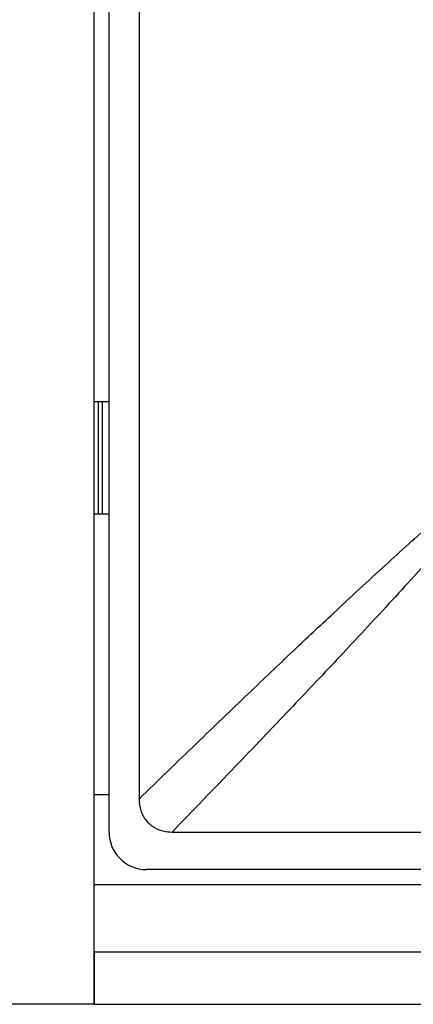
# Model space of a CAD drawing. Units: millimetres. Extents: x 10 to 410, y 10 to 287.
# Drawn here: x 51 to 57, y 206 to 220 of the extents above; entities that cross this region are included whole.
import ezdxf

# ---------------------------------------------------------------- set-up
doc = ezdxf.new("R2010")
doc.units = ezdxf.units.MM

msp = doc.modelspace()

# ---------------------------------------------------------------- linework, layer by layer
at = {"color": 7, "linetype": 'Continuous', "lineweight": 25}
for p, q in [((52.487, 206.498), (52.487, 229.098)), ((52.687, 208.797), (52.687, 226.799)), ((53.087, 226.357), (53.087, 209.239)), ((52.487, 214.548), (52.687, 214.548)), ((52.544, 213.049), (52.544, 214.547)), ((52.6, 213.049), (52.6, 214.547)), ((52.487, 213.048), (52.687, 213.048)), ((52.487, 209.298), (52.687, 209.298)), ((53.529, 208.798), (70.646, 208.798)), ((165.988, 208.298), (53.187, 208.298)), ((52.487, 208.098), (166.687, 208.098)), ((52.487, 207.198), (166.687, 207.198)), ((52.487, 207.198), (52.487, 206.498)), ((52.487, 206.498), (49.487, 206.498)), ((52.487, 206.498), (166.687, 206.498))]:
    msp.add_line(p, q, dxfattribs=at)
msp.add_ellipse((53.188, 208.799), major_axis=(-0.355, -0.355), ratio=0.997265, start_param=5.499157, end_param=7.067214, dxfattribs=at)
for points, knots in [([(53.087, 209.239), (53.344, 209.488), (53.83, 209.958), (54.519, 210.618), (55.127, 211.196), (55.737, 211.77), (56.352, 212.338), (57.027, 212.949), (57.687, 213.531), (58.152, 213.925), (58.374, 214.114)], [0, 0, 0, 0, 0.148926, 0.281859, 0.398867, 0.500003, 0.633003, 0.750006, 0.880578, 1, 1, 1, 1]), ([(58.403, 214.085), (58.186, 213.829), (57.742, 213.306), (57.071, 212.55), (56.398, 211.812), (55.745, 211.112), (55.073, 210.403), (54.339, 209.635), (53.81, 209.089), (53.529, 208.798)], [0, 0, 0, 0, 0.1373826, 0.2817956, 0.4220244, 0.5558434, 0.6830793, 0.8310988, 1, 1, 1, 1]), ([(53.087, 209.239), (53.092, 209.187), (53.1, 209.083), (53.176, 208.947), (53.288, 208.853), (53.411, 208.805), (53.492, 208.8), (53.529, 208.798)], [0, 0, 0, 0, 0.2227909, 0.4467044, 0.6491749, 0.8431023, 1, 1, 1, 1])]:
    msp.add_open_spline(points, degree=3, knots=knots, dxfattribs=at)

doc.saveas('drawing.dxf')
